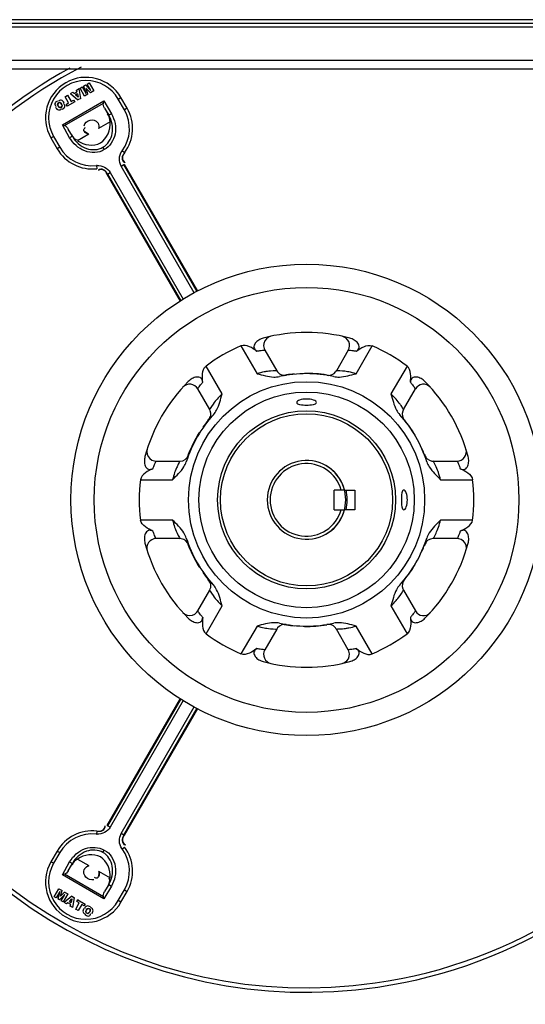
# Model space of a CAD drawing. Units: millimetres. Extents: x 590 to 15052, y -36 to 4661.
# Drawn here: x 14048 to 14211, y 3896 to 4214 of the extents above; entities that cross this region are included whole.
import ezdxf

# ---------------------------------------------------------------- set-up
doc = ezdxf.new("R2010")
doc.units = ezdxf.units.MM
doc.header["$LTSCALE"] = 50

# ---------------------------------------------------------------- blocks, each defined once
blk = doc.blocks.new('BLOCO_15TR_1')
at = {"color": 7, "linetype": 'Continuous'}
for p, q in [((14469.1, 4213.62), (13743.82, 4213.62)), ((14469.1, 4212.44), (13743.82, 4212.44)), ((14469.1, 4211.26), (13743.82, 4211.26)), ((14469.1, 4200.44), (13743.82, 4200.44)), ((13743.82, 4197.75), (14468.91, 4197.75)), ((14067.6, 4191.56), (14068.26, 4191.94)), ((14068.26, 4191.94), (14068.26, 4191.95)), ((14068.26, 4191.94), (14069.44, 4189.9)), ((14068.76, 4192.24), (14068.77, 4192.23)), ((14068.77, 4192.23), (14069.36, 4192.58)), ((14068.77, 4192.23), (14069.44, 4189.9)), ((14069.36, 4192.59), (14069.36, 4192.58)), ((14071.04, 4190.82), (14069.36, 4192.58)), ((14069.85, 4192.87), (14069.86, 4192.87)), ((14069.86, 4192.87), (14070.52, 4193.25)), ((14071.04, 4190.82), (14069.86, 4192.87)), ((14070.53, 4193.26), (14070.52, 4193.25)), ((14070.52, 4193.25), (14072.01, 4190.66)), ((14062.76, 4188.78), (14062.77, 4188.77)), ((14062.77, 4188.77), (14063.57, 4189.23)), ((14063.92, 4186.78), (14062.77, 4188.77)), ((14063.57, 4189.25), (14063.57, 4189.23)), ((14063.57, 4189.23), (14064.72, 4187.24)), ((14064.48, 4189.77), (14064.5, 4189.77)), ((14064.5, 4189.77), (14065.31, 4190.24)), ((14064.5, 4189.77), (14066.94, 4187.73)), ((14065.31, 4190.25), (14065.31, 4190.24)), ((14065.31, 4190.24), (14065.69, 4189.87)), ((14065.69, 4189.87), (14066.61, 4190.4)), ((14065.69, 4189.88), (14065.69, 4189.87)), ((14066.18, 4189.41), (14066.76, 4189.75)), ((14066.18, 4189.41), (14066.19, 4189.41)), ((14067.02, 4188.62), (14066.18, 4189.41)), ((14066.76, 4189.73), (14066.19, 4189.41)), ((14066.19, 4189.41), (14067, 4188.65)), ((14066.47, 4190.92), (14066.48, 4190.92)), ((14066.48, 4190.92), (14067.31, 4191.39)), ((14066.61, 4190.4), (14066.48, 4190.92)), ((14066.6, 4190.41), (14066.61, 4190.4)), ((14066.76, 4189.75), (14066.76, 4189.73)), ((14066.76, 4189.75), (14067.02, 4188.62)), ((14066.76, 4189.73), (14067, 4188.65)), ((14067.31, 4191.39), (14067.32, 4191.41)), ((14067.84, 4188.25), (14067.31, 4191.39)), ((14067.59, 4191.56), (14067.6, 4191.56)), ((14069.09, 4188.98), (14067.6, 4191.56)), ((14070.16, 4189.59), (14069.09, 4188.98)), ((14069.09, 4188.97), (14069.09, 4188.98)), ((14069.41, 4189.96), (14069.44, 4189.9)), ((14069.63, 4191.42), (14070.95, 4190.05)), ((14069.65, 4191.39), (14069.63, 4191.42)), ((14070.16, 4189.59), (14069.63, 4191.42)), ((14070.17, 4189.59), (14070.16, 4189.59)), ((14072.01, 4190.66), (14070.95, 4190.05)), ((14070.95, 4190.04), (14070.95, 4190.05)), ((14071, 4190.88), (14071.04, 4190.82)), ((14072.03, 4190.66), (14072.01, 4190.66)), ((14060.34, 4187.42), (14060.34, 4187.42)), ((14060.53, 4185.76), (14060.54, 4185.76)), ((14060.66, 4186.8), (14060.66, 4186.81)), ((14061.65, 4186.36), (14061.64, 4186.35)), ((14061.91, 4179.66), (14075.31, 4187.4)), ((14062.44, 4186.83), (14062.44, 4186.83)), ((14062.56, 4179.49), (14075.14, 4186.75)), ((14063.1, 4186.32), (14063.11, 4186.32)), ((14063.11, 4186.32), (14063.92, 4186.78)), ((14063.46, 4185.72), (14063.11, 4186.32)), ((14063.45, 4185.71), (14063.46, 4185.72)), ((14065.87, 4187.12), (14063.46, 4185.72)), ((14063.92, 4186.78), (14063.91, 4186.79)), ((14064.72, 4187.24), (14065.53, 4187.71)), ((14064.72, 4187.25), (14064.72, 4187.24)), ((14065.53, 4187.72), (14065.53, 4187.71)), ((14065.53, 4187.71), (14065.87, 4187.12)), ((14065.88, 4187.11), (14065.87, 4187.12)), ((14067.84, 4188.25), (14066.94, 4187.73)), ((14066.94, 4187.72), (14066.94, 4187.73)), ((14067, 4188.65), (14067.02, 4188.62)), ((14067.85, 4188.25), (14067.84, 4188.25)), ((14075.14, 4186.75), (14075.31, 4187.4)), ((14075.31, 4187.4), (14077.72, 4183.31)), ((14079.93, 4188), (14080.8, 4188.5)), ((14081.93, 4184.54), (14079.93, 4188)), ((14082.8, 4185.04), (14080.8, 4188.5)), ((14059.73, 4185.3), (14059.74, 4185.3)), ((14061.5, 4185.34), (14061.49, 4185.35)), ((14061.85, 4184.74), (14061.84, 4184.75)), ((14075.5, 4185.1), (14076.54, 4183.3)), ((14075.5, 4185.1), (14076.86, 4182.8)), ((14076.54, 4183.3), (14076.86, 4182.8)), ((14077.72, 4183.31), (14076.86, 4182.8)), ((14082.8, 4185.04), (14081.93, 4184.54)), ((14061.91, 4179.66), (14062.56, 4179.49)), ((14064.25, 4175.53), (14061.91, 4179.66)), ((14077.27, 4180.63), (14073.61, 4178.52)), ((14065.12, 4176.02), (14063.81, 4178.35)), ((14064.84, 4176.55), (14063.81, 4178.35)), ((14065.12, 4176.02), (14064.94, 4176.38)), ((14070.45, 4176.7), (14066.8, 4174.58)), ((14058.21, 4175.47), (14059.08, 4175.97)), ((14058.21, 4175.47), (14060.21, 4172)), ((14059.08, 4175.97), (14061.08, 4172.5)), ((14065.12, 4176.02), (14064.25, 4175.53)), ((14061.08, 4172.5), (14060.21, 4172)), ((14075, 4172.46), (14075.44, 4171.71)), ((14081.96, 4170.73), (14081.16, 4171.33)), ((14072.91, 4166.56), (14073.02, 4165.57)), ((14080.87, 4166.39), (14081.73, 4166.89)), ((14081.73, 4166.89), (14081.86, 4166.9)), ((14105.36, 4125.96), (14081.73, 4166.89)), ((14081.86, 4166.9), (14105.46, 4126.02)), ((14076.46, 4163.85), (14076.39, 4163.75)), ((14100, 4122.85), (14076.39, 4163.75)), ((14076.46, 4163.85), (14077.33, 4164.34)), ((14076.46, 4163.85), (14100.09, 4122.92)), ((14077.33, 4164.34), (14100.93, 4123.46)), ((14104.47, 4125.51), (14080.87, 4166.39)), ((14119.54, 4108.42), (14124.73, 4099.44)), ((14127.25, 4107.07), (14131.1, 4100.4)), ((14154.17, 4107.07), (14150.32, 4100.4)), ((14156.69, 4099.44), (14161.88, 4108.42)), ((14113.46, 4092.93), (14108.28, 4101.92)), ((14173.15, 4101.92), (14167.96, 4092.93)), ((14134.26, 4098.95), (14134.25, 4099.04)), ((14109.44, 4087.89), (14105.59, 4094.57)), ((14171.98, 4087.89), (14175.83, 4094.57)), ((14092.13, 4071.25), (14099.84, 4071.25)), ((14181.58, 4071.25), (14189.29, 4071.25)), ((14087.1, 4065.25), (14097.48, 4065.25)), ((14183.94, 4065.25), (14194.32, 4065.25)), ((14152.96, 4061.92), (14149.66, 4061.92)), ((14149.66, 4055.57), (14149.66, 4061.92)), ((14153.01, 4061.92), (14156.32, 4061.92)), ((14156.32, 4061.92), (14156.32, 4055.57)), ((14149.66, 4055.57), (14152.96, 4055.57)), ((14156.32, 4055.57), (14153.01, 4055.57)), ((14097.48, 4052.24), (14087.1, 4052.24)), ((14194.32, 4052.24), (14183.94, 4052.24)), ((14099.84, 4046.24), (14092.13, 4046.24)), ((14189.29, 4046.24), (14181.58, 4046.24)), ((14109.06, 4033.13), (14108.96, 4033.05)), ((14105.59, 4022.92), (14109.44, 4029.6)), ((14171.98, 4029.6), (14175.83, 4022.92)), ((14108.28, 4015.57), (14113.46, 4024.56)), ((14167.96, 4024.56), (14173.15, 4015.57)), ((14124.73, 4018.06), (14119.54, 4009.07)), ((14134.25, 4018.45), (14134.27, 4018.59)), ((14161.88, 4009.07), (14156.69, 4018.06)), ((14131.1, 4017.1), (14127.25, 4010.42)), ((14154.17, 4010.42), (14150.32, 4017.1)), ((14076.39, 3953.75), (14100, 3994.64)), ((14100.09, 3994.58), (14076.46, 3953.65)), ((14100.93, 3994.03), (14077.33, 3953.15)), ((14080.87, 3951.1), (14104.47, 3991.99)), ((14081.73, 3950.6), (14105.36, 3991.53)), ((14105.46, 3991.48), (14081.86, 3950.59)), ((14076.46, 3953.65), (14076.39, 3953.75)), ((14073.02, 3951.92), (14072.91, 3950.93)), ((14077.33, 3953.15), (14076.46, 3953.65)), ((14081.73, 3950.6), (14080.87, 3951.1)), ((14081.73, 3950.6), (14081.86, 3950.59)), ((14060.21, 3945.49), (14058.21, 3942.03)), ((14061.08, 3944.99), (14059.08, 3941.53)), ((14060.21, 3945.49), (14061.08, 3944.99)), ((14075, 3945.03), (14075.44, 3945.79)), ((14081.16, 3946.17), (14081.96, 3946.76)), ((14059.08, 3941.53), (14058.21, 3942.03)), ((14061.91, 3937.83), (14064.25, 3941.96)), ((14063.81, 3939.15), (14065.12, 3941.47)), ((14064.25, 3941.96), (14065.12, 3941.47)), ((14064.84, 3940.94), (14065.12, 3941.47)), ((14066.8, 3942.91), (14070.45, 3940.79)), ((14062.56, 3938), (14061.91, 3937.83)), ((14075.14, 3930.74), (14062.56, 3938)), ((14063.81, 3939.15), (14064.84, 3940.94)), ((14073.61, 3938.97), (14077.27, 3936.86)), ((14075.31, 3930.09), (14061.91, 3937.83)), ((14076.86, 3934.69), (14075.5, 3932.39)), ((14076.86, 3934.69), (14076.65, 3934.36)), ((14076.86, 3934.69), (14077.72, 3934.19)), ((14059.24, 3930.76), (14060.73, 3933.34)), ((14061.08, 3932.42), (14059.9, 3930.38)), ((14061.08, 3932.42), (14060.41, 3930.08)), ((14060.73, 3933.35), (14060.73, 3933.34)), ((14060.73, 3933.34), (14061.8, 3932.73)), ((14061.05, 3932.35), (14061.08, 3932.42)), ((14061.27, 3930.9), (14061.8, 3932.73)), ((14062.59, 3932.27), (14061.27, 3930.9)), ((14061.81, 3932.73), (14061.8, 3932.73)), ((14063.65, 3931.65), (14062.16, 3929.07)), ((14062.59, 3932.28), (14062.59, 3932.27)), ((14062.59, 3932.27), (14063.65, 3931.65)), ((14063.67, 3931.66), (14063.65, 3931.65)), ((14077.72, 3934.19), (14075.31, 3930.09)), ((14076.54, 3934.19), (14075.5, 3932.39)), ((14079.93, 3929.49), (14081.93, 3932.95)), ((14080.8, 3928.99), (14082.8, 3932.45)), ((14081.93, 3932.95), (14082.8, 3932.45)), ((14059.23, 3930.75), (14059.24, 3930.76)), ((14059.9, 3930.38), (14059.24, 3930.76)), ((14059.9, 3930.36), (14059.9, 3930.38)), ((14060.4, 3930.08), (14060.41, 3930.08)), ((14061, 3929.74), (14060.41, 3930.08)), ((14061, 3929.74), (14062.68, 3931.5)), ((14061, 3929.73), (14061, 3929.74)), ((14061.29, 3930.93), (14061.27, 3930.9)), ((14061.5, 3929.45), (14061.49, 3929.45)), ((14061.5, 3929.45), (14062.68, 3931.5)), ((14062.16, 3929.07), (14061.5, 3929.45)), ((14062.17, 3929.06), (14062.16, 3929.07)), ((14062.45, 3928.9), (14062.44, 3928.9)), ((14064.91, 3930.93), (14062.45, 3928.9)), ((14063.28, 3928.43), (14062.45, 3928.9)), ((14062.64, 3931.44), (14062.68, 3931.5)), ((14063.66, 3928.79), (14063.28, 3928.43)), ((14063.28, 3928.41), (14063.28, 3928.43)), ((14064.58, 3928.26), (14063.66, 3928.79)), ((14063.67, 3928.78), (14063.66, 3928.79)), ((14064.15, 3929.25), (14065, 3930.03)), ((14064.15, 3929.25), (14064.17, 3929.25)), ((14064.74, 3928.91), (14064.15, 3929.25)), ((14064.99, 3930.01), (14064.17, 3929.25)), ((14064.17, 3929.25), (14064.73, 3928.93)), ((14064.99, 3930.01), (14064.73, 3928.93)), ((14064.74, 3928.91), (14064.73, 3928.93)), ((14065, 3930.03), (14064.74, 3928.91)), ((14064.91, 3930.94), (14064.91, 3930.93)), ((14064.91, 3930.93), (14065.81, 3930.41)), ((14064.99, 3930.01), (14065, 3930.03)), ((14065.26, 3927.28), (14065.81, 3930.41)), ((14065.82, 3930.41), (14065.81, 3930.41)), ((14066.19, 3926.74), (14067.34, 3928.73)), ((14066.52, 3929.2), (14066.53, 3929.2)), ((14066.53, 3929.2), (14066.88, 3929.79)), ((14067.34, 3928.73), (14066.53, 3929.2)), ((14066.87, 3929.81), (14066.88, 3929.79)), ((14066.88, 3929.79), (14069.29, 3928.4)), ((14067.33, 3928.73), (14067.34, 3928.73)), ((14069.29, 3928.4), (14068.95, 3927.81)), ((14069.3, 3928.4), (14069.29, 3928.4)), ((14075.31, 3930.09), (14075.14, 3930.74)), ((14080.8, 3928.99), (14079.93, 3929.49)), ((14064.45, 3927.74), (14064.46, 3927.75)), ((14064.46, 3927.75), (14064.58, 3928.26)), ((14065.26, 3927.28), (14064.46, 3927.75)), ((14064.57, 3928.26), (14064.58, 3928.26)), ((14065.27, 3927.27), (14065.26, 3927.28)), ((14066.18, 3926.74), (14066.19, 3926.74)), ((14066.99, 3926.28), (14066.19, 3926.74)), ((14068.14, 3928.28), (14066.99, 3926.28)), ((14066.99, 3926.27), (14066.99, 3926.28)), ((14068.95, 3927.81), (14068.14, 3928.28)), ((14068.14, 3928.28), (14068.14, 3928.26)), ((14068.84, 3926.96), (14068.83, 3926.97)), ((14068.95, 3927.8), (14068.95, 3927.81)), ((14069.64, 3926.52), (14069.65, 3926.51)), ((14069.75, 3925.44), (14069.75, 3925.44)), ((14070.6, 3926.9), (14070.6, 3926.89)), ((14070.72, 3925.85), (14070.71, 3925.85)), ((14070.95, 3927.5), (14070.94, 3927.49)), ((14071.52, 3925.39), (14071.52, 3925.39)), ((14069.38, 3924.85), (14069.38, 3924.86))]:
    blk.add_line(p, q, dxfattribs=at)
for points in [[(14060.53, 4185.76), (14060.37, 4186.15), (14060.4, 4186.53), (14060.66, 4186.81)], [(14060.66, 4186.8), (14060.4, 4186.52), (14060.38, 4186.15), (14060.54, 4185.76)], [(14061.5, 4185.34), (14061.22, 4185.25), (14060.96, 4185.31), (14060.72, 4185.48), (14060.53, 4185.76)], [(14060.54, 4185.76), (14060.79, 4185.43), (14061.13, 4185.26), (14061.49, 4185.35)], [(14060.66, 4186.81), (14061.05, 4186.9), (14061.39, 4186.71), (14061.65, 4186.36)], [(14061.64, 4186.35), (14061.39, 4186.7), (14061.05, 4186.89), (14060.66, 4186.8)], [(14061.49, 4185.35), (14061.75, 4185.61), (14061.8, 4185.98), (14061.64, 4186.35)], [(14061.65, 4186.36), (14061.8, 4185.97), (14061.76, 4185.6), (14061.5, 4185.34)], [(14129.21, 4111.51), (14128.42, 4111.21), (14127.73, 4110.71), (14127.22, 4110.03), (14126.92, 4109.23), (14126.85, 4108.39), (14127.02, 4107.55), (14127.25, 4107.07)], [(14147.24, 4098.93), (14147.78, 4098.9), (14148.38, 4098.97), (14148.99, 4099.18), (14149.58, 4099.54), (14150.08, 4100.05), (14150.32, 4100.4)], [(14109.17, 4084.49), (14109.55, 4085.09), (14109.8, 4085.84), (14109.83, 4086.68), (14109.64, 4087.48), (14109.44, 4087.89)], [(14171.98, 4087.89), (14171.75, 4087.39), (14171.58, 4086.56), (14171.64, 4085.76), (14171.89, 4085.05), (14172.25, 4084.49)], [(14089.27, 4075.16), (14089.13, 4074.33), (14089.22, 4073.49), (14089.55, 4072.7), (14090.09, 4072.05), (14090.79, 4071.56), (14091.6, 4071.3), (14092.13, 4071.25)], [(14178.78, 4073.19), (14179.11, 4072.55), (14179.65, 4071.96), (14180.35, 4071.52), (14181.14, 4071.28), (14181.58, 4071.25)], [(14102.64, 4044.3), (14102.31, 4044.94), (14101.77, 4045.53), (14101.07, 4045.97), (14100.28, 4046.21), (14099.84, 4046.24)], [(14192.15, 4042.33), (14192.29, 4043.16), (14192.2, 4044), (14191.87, 4044.79), (14191.33, 4045.45), (14190.63, 4045.93), (14189.82, 4046.19), (14189.29, 4046.24)], [(14172.25, 4033), (14171.87, 4032.41), (14171.63, 4031.65), (14171.59, 4030.82), (14171.78, 4030.01), (14171.98, 4029.6)], [(14100.77, 4022.4), (14101.42, 4021.87), (14102.2, 4021.53), (14103.04, 4021.42), (14103.88, 4021.56), (14104.65, 4021.92), (14105.29, 4022.49), (14105.59, 4022.92)], [(14134.18, 4018.56), (14133.48, 4018.59), (14132.7, 4018.42), (14131.96, 4018.04), (14131.36, 4017.47), (14131.1, 4017.1)], [(14152.21, 4005.99), (14153, 4006.28), (14153.69, 4006.79), (14154.2, 4007.46), (14154.5, 4008.26), (14154.57, 4009.11), (14154.4, 4009.94), (14154.17, 4010.42)], [(14069.75, 3925.44), (14069.48, 3925.72), (14069.47, 3926.12), (14069.64, 3926.52)], [(14069.65, 3926.51), (14069.47, 3926.12), (14069.48, 3925.73), (14069.75, 3925.44)], [(14069.64, 3926.52), (14069.9, 3926.84), (14070.24, 3926.99), (14070.6, 3926.9)], [(14070.6, 3926.89), (14070.24, 3926.98), (14069.9, 3926.84), (14069.65, 3926.51)], [(14070.72, 3925.85), (14070.46, 3925.51), (14070.12, 3925.35), (14069.75, 3925.44)], [(14069.75, 3925.44), (14070.12, 3925.36), (14070.46, 3925.52), (14070.71, 3925.85)], [(14070.6, 3926.9), (14070.82, 3926.7), (14070.9, 3926.44), (14070.86, 3926.15), (14070.72, 3925.85)], [(14070.71, 3925.85), (14070.88, 3926.24), (14070.85, 3926.61), (14070.6, 3926.89)]]:
    blk.add_lwpolyline(points, dxfattribs=at)
for radius in [76.03, 68.53, 38.12, 34.77, 28.73, 27.77]:
    blk.add_circle((14140.71, 4058.75), radius, dxfattribs=at)
for centre, radius, start, end in [((14140.66, 4058.75), 157.39, 117.5288, 278.1032), ((14140.66, 4058.75), 158.81, 118.7376, 278.356), ((14069.5, 4181.99), 13.04, 30, 210), ((14069.5, 4181.99), 12.04, 29.9979, 210.0021), ((14071.51, 4178.52), 12.04, 323.3077, 30), ((14071.51, 4178.52), 13.04, 323.3077, 30), ((14071.34, 4179.06), 2.36, 29.3691, 36.4802), ((14071.51, 4178.52), 13.04, 210, 276.6923), ((14071.51, 4178.52), 12.04, 210, 276.6923), ((14084.83, 4168.59), 4.57, 143.3038, 145.8025), ((14073.43, 4162.14), 4.45, 94.1235, 96.6897), ((14140.71, 4058.75), 54, 75.0162, 104.9838), ((14151.57, 4108.57), 3, 330, 77.7016), ((14140.71, 4058.75), 54, 113.0838, 126.9162), ((14140.71, 4058.75), 54, 53.0838, 66.9162), ((14133.7, 4101.9), 3, 210, 279.2244), ((14140.71, 4058.75), 54, 135.0162, 164.9838), ((14140.71, 4058.75), 40.72, 77.5928, 102.4072), ((14131.67, 4116.1), 17.18, 273.0861, 278.7968), ((14131.41, 4116.83), 18.01, 274.7449, 279.0474), ((14140.66, 4058.75), 40.81, 95.4852, 99.0368), ((14140.66, 4058.75), 40.81, 80.6976, 90.8101), ((14140.71, 4058.75), 54, 15.0162, 44.9838), ((14102.99, 4093.07), 3, 30, 137.7016), ((14178.43, 4093.07), 3, 42.2984, 150), ((14140.71, 4058.75), 40.72, 137.5928, 162.4072), ((14140.66, 4058.75), 40.81, 140.9632, 145.0015), ((14095.79, 4094.97), 16.79, 321.178, 321.8213), ((14094.98, 4095.79), 18.01, 320.9576, 326.1683), ((14095.41, 4095.26), 17.27, 321.8451, 327.4438), ((14140.71, 4058.75), 40.72, 17.5928, 42.4072), ((14140.66, 4058.75), 40.81, 30.6794, 39.1784), ((14140.66, 4058.75), 40.81, 147.7005, 160.6832), ((14140.66, 4058.75), 40.81, 20.9632, 23.7003), ((14189.29, 4074.25), 3, 270, 17.7016), ((14125.65, 4073.75), 276.11, 180, 269.8794), ((14125.65, 4073.75), 270, 180, 268.4553), ((14099.84, 4074.25), 3, 270, 339.2244), ((14140.71, 4058.75), 12.7, 14.4775, 345.5225), ((14195.57, 4079.78), 18, 200.9562, 204.8549), ((14194.46, 4079.49), 16.79, 201.178, 201.8218), ((14194.86, 4079.65), 17.22, 201.8409, 206.8612), ((14140.66, 4058.75), 11.7, 15.7458, 344.2542), ((14140.66, 4058.75), 12.7, 290.503, 69.4963), ((14140.71, 4058.75), 54, 173.0838, 186.9162), ((14140.71, 4058.75), 54, 353.0838, 6.9162), ((14140.66, 4058.75), 13.2, 345.7282, 14.2909), ((14092.13, 4043.24), 3, 90, 197.7016), ((14140.71, 4058.75), 40.72, 197.5928, 222.4072), ((14140.71, 4058.75), 40.72, 317.5928, 342.4072), ((14181.58, 4043.24), 3, 90, 159.2244), ((14140.71, 4058.75), 54, 195.0162, 224.9838), ((14140.66, 4058.75), 40.81, 199.3168, 212.2994), ((14140.66, 4058.75), 40.81, 336.2997, 339.0368), ((14195.59, 4037.7), 18.02, 155.1213, 159.0465), ((14194.45, 4038.01), 16.78, 158.1774, 158.822), ((14194.85, 4037.84), 17.21, 153.198, 158.1587), ((14140.71, 4058.75), 54, 315.0162, 344.9838), ((14140.66, 4058.75), 40.81, 320.8216, 329.3206), ((14140.66, 4058.75), 40.81, 214.9985, 219.0368), ((14095.8, 4022.53), 16.78, 38.1774, 38.822), ((14094.97, 4021.7), 18.01, 33.867, 39.0464), ((14095.41, 4022.23), 17.26, 32.5356, 38.1534), ((14106.84, 4031.1), 3, 330, 39.2244), ((14178.43, 4024.42), 3, 210, 317.7016), ((14140.71, 4058.75), 40.72, 257.5928, 282.4072), ((14131.67, 4001.39), 17.18, 81.2028, 86.8822), ((14131.42, 4000.68), 18, 80.9557, 85.2885), ((14140.66, 4058.75), 40.81, 260.9632, 264.5147), ((14140.66, 4058.75), 40.81, 269.19, 279.3024), ((14147.72, 4015.59), 3, 30, 99.2244), ((14140.71, 4058.75), 54, 233.0838, 246.9162), ((14140.71, 4058.75), 54, 293.0838, 306.9162), ((14129.85, 4008.92), 3, 150, 257.7016), ((14140.71, 4058.75), 54, 255.0162, 284.9838), ((14140.66, 4058.75), 157.39, 278.1032, 327.0973), ((14140.66, 4058.75), 158.81, 278.356, 326.8437), ((14071.51, 3938.97), 13.04, 83.3077, 150), ((14071.51, 3938.97), 12.04, 83.3077, 150), ((14073.44, 3955.47), 4.57, 263.3038, 265.8025), ((14084.73, 3948.83), 4.45, 214.1237, 216.6898), ((14071.51, 3938.97), 12.04, 330, 36.6923), ((14071.51, 3938.97), 13.04, 330, 36.6923), ((14069.5, 3935.51), 13.04, 150, 330), ((14069.5, 3935.51), 12.04, 149.9979, 330.0021), ((14071.12, 3938.56), 2.36, 149.3691, 156.4802)]:
    blk.add_arc(centre, radius, start, end, dxfattribs=at)
at = {"color": 7, "linetype": 'Continuous', "extrusion": (0, 0, -1)}
for centre, major_axis, ratio, start_param, end_param in [((14076.38, 4185.57), (0.95, -1.6), 0.536537, 1.592394, 2.655337), ((14062.96, 4177.82), (0.91, -1.63), 0.536537, -2.655337, -1.592394), ((14071.02, 4179.37), (1.45, -2.51), 0.881166, 5.225178, 5.486986), ((14071.02, 4179.37), (1.45, -2.51), 0.881166, 0.796199, 1.414663), ((14062.96, 3939.67), (-0.91, -1.63), 0.536537, -1.549199, -0.486256), ((14071.02, 3938.13), (1.45, 2.51), 0.881166, 5.226191, 5.486986), ((14071.02, 3938.13), (1.45, 2.51), 0.881166, 0.796199, 1.414663), ((14076.38, 3931.92), (-0.95, -1.6), 0.536537, 0.486256, 1.549199)]:
    blk.add_ellipse(centre, major_axis=major_axis, ratio=ratio, start_param=start_param, end_param=end_param, dxfattribs=at)
at = {"color": 7, "linetype": 'Continuous'}
for points, knots in [([(14060.34, 4187.42), (14060.01, 4187.22), (14059.24, 4186.81), (14059.62, 4185.86), (14059.92, 4185.73)], [0, 0, 0, 0, 0.544374, 1, 1, 1, 1]), ([(14062.44, 4186.83), (14062.23, 4187.17), (14061.75, 4187.86), (14060.76, 4187.59), (14060.61, 4187.29)], [0, 0, 0, 0, 0.542773, 1, 1, 1, 1]), ([(14061.84, 4184.75), (14062.18, 4184.95), (14062.87, 4185.44), (14062.61, 4186.42), (14062.31, 4186.57)], [0, 0, 0, 0, 0.542939, 1, 1, 1, 1]), ([(14059.74, 4185.3), (14059.94, 4184.96), (14060.45, 4184.29), (14061.43, 4184.57), (14061.57, 4184.88)], [0, 0, 0, 0, 0.540697, 1, 1, 1, 1]), ([(14075, 4172.46), (14076.55, 4173.36), (14078.86, 4177.04), (14077.87, 4181.08), (14076.86, 4182.8)], [0, 0, 0, 0, 0.472118, 1, 1, 1, 1]), ([(14077.72, 4183.31), (14078.85, 4181.39), (14079.88, 4176.79), (14077.2, 4172.72), (14075.44, 4171.71)], [0, 0, 0, 0, 0.522383, 1, 1, 1, 1]), ([(14066.8, 4174.58), (14068.79, 4173.13), (14075.17, 4172.17), (14077.53, 4178.18), (14077.27, 4180.63)], [0, 0, 0, 0, 0.499989, 1, 1, 1, 1]), ([(14068.88, 4179.42), (14069.15, 4180.27), (14070.64, 4181.72), (14072.74, 4181.14), (14073.24, 4180.46)], [0, 0, 0, 0, 0.515938, 1, 1, 1, 1]), ([(14068.91, 4177.62), (14068.85, 4177.71), (14068.77, 4177.91), (14068.79, 4178.13), (14068.82, 4178.23)], [0, 0, 0, 0, 0.497769, 1, 1, 1, 1]), ([(14068.82, 4178.23), (14068.86, 4178.34), (14069, 4178.58), (14069.21, 4178.76), (14069.33, 4178.85)], [0, 0, 0, 0, 0.431469, 1, 1, 1, 1]), ([(14075.44, 4171.71), (14073.66, 4170.56), (14068.64, 4170.49), (14065.34, 4173.68), (14064.25, 4175.53)], [0, 0, 0, 0, 0.496739, 1, 1, 1, 1]), ([(14065.12, 4176.02), (14066.11, 4174.28), (14069.11, 4171.41), (14073.45, 4171.57), (14075, 4172.46)], [0, 0, 0, 0, 0.527883, 1, 1, 1, 1]), ([(14081.96, 4170.73), (14081.59, 4170.23), (14080.8, 4169.17), (14081.5, 4167.77), (14082.02, 4167.54)], [0, 0, 0, 0, 0.521079, 1, 1, 1, 1]), ([(14082.05, 4170.75), (14081.68, 4170.24), (14080.91, 4169.18), (14081.62, 4167.8), (14082.15, 4167.57)], [0, 0, 0, 0, 0.520123, 1, 1, 1, 1]), ([(14076.39, 4163.75), (14076.08, 4164.28), (14075.44, 4165.42), (14073.89, 4165.33), (14073.48, 4164.95)], [0, 0, 0, 0, 0.520866, 1, 1, 1, 1]), ([(14076.46, 4163.85), (14076.15, 4164.38), (14075.49, 4165.53), (14073.93, 4165.44), (14073.51, 4165.05)], [0, 0, 0, 0, 0.521103, 1, 1, 1, 1]), ([(14126.75, 4110.91), (14126.25, 4110.78), (14125.29, 4110.35), (14124.1, 4109.43), (14123.43, 4107.84), (14124.23, 4107.03), (14124.62, 4106.73)], [0, 0, 0, 0, 0.258525, 0.51435, 0.75748, 1, 1, 1, 1]), ([(14156.8, 4106.73), (14157.19, 4107.03), (14157.99, 4107.84), (14157.33, 4109.43), (14156.13, 4110.35), (14155.17, 4110.78), (14154.67, 4110.91)], [0, 0, 0, 0, 0.242583, 0.485736, 0.741515, 1, 1, 1, 1]), ([(14124.62, 4106.73), (14123.89, 4107.29), (14122.41, 4108.29), (14120.38, 4108.78), (14119.54, 4108.42)], [0, 0, 0, 0, 0.500669, 1, 1, 1, 1]), ([(14124.62, 4106.73), (14124.97, 4106.8), (14125.6, 4106.89), (14126.42, 4107.01), (14126.94, 4107.03), (14127.19, 4107.08), (14127.25, 4107.07)], [0, 0, 0, 0, 0.407248, 0.724823, 0.929136, 1, 1, 1, 1]), ([(14154.17, 4107.07), (14154.11, 4107.05), (14154.65, 4107.07), (14154.9, 4106.99), (14155.86, 4106.91), (14156.45, 4106.8), (14156.8, 4106.73)], [0, 0, 0, 0, 0.070867, 0.275201, 0.592789, 1, 1, 1, 1]), ([(14156.8, 4106.73), (14157.53, 4107.29), (14159.01, 4108.29), (14161.04, 4108.78), (14161.88, 4108.42)], [0, 0, 0, 0, 0.500669, 1, 1, 1, 1]), ([(14107.2, 4096.68), (14107.08, 4097.59), (14106.96, 4099.37), (14107.55, 4101.37), (14108.28, 4101.92)], [0, 0, 0, 0, 0.500669, 1, 1, 1, 1]), ([(14131.1, 4100.4), (14131.78, 4100.4), (14129.14, 4100.34), (14128.13, 4100.19), (14126.57, 4099.95), (14125.48, 4099.67), (14124.73, 4099.44)], [0, 0, 0, 0, 0.312241, 0.463395, 0.63201, 1, 1, 1, 1]), ([(14156.69, 4099.44), (14155.94, 4099.67), (14154.28, 4100.04), (14152.99, 4100.3), (14149.65, 4100.44), (14150.32, 4100.4)], [0, 0, 0, 0, 0.368069, 0.687781, 1, 1, 1, 1]), ([(14174.22, 4096.68), (14174.34, 4097.59), (14174.47, 4099.37), (14173.88, 4101.37), (14173.15, 4101.92)], [0, 0, 0, 0, 0.500669, 1, 1, 1, 1]), ([(14107.2, 4096.68), (14107.14, 4097.16), (14106.83, 4098.26), (14105.13, 4098.48), (14103.73, 4097.9), (14102.88, 4097.28), (14102.52, 4096.92)], [0, 0, 0, 0, 0.242585, 0.485749, 0.741513, 1, 1, 1, 1]), ([(14105.59, 4094.57), (14105.58, 4094.51), (14105.83, 4094.98), (14106.03, 4095.16), (14106.58, 4095.95), (14106.97, 4096.4), (14107.2, 4096.68)], [0, 0, 0, 0, 0.070867, 0.275202, 0.592789, 1, 1, 1, 1]), ([(14124.73, 4099.44), (14126.51, 4099.01), (14128.89, 4098.24), (14131.36, 4098.38), (14131.96, 4098.51)], [0, 0, 0, 0, 0.750018, 1, 1, 1, 1]), ([(14149.46, 4098.51), (14150.06, 4098.38), (14152.54, 4098.24), (14154.91, 4099.01), (14156.69, 4099.44)], [0, 0, 0, 0, 0.24998, 1, 1, 1, 1]), ([(14178.9, 4096.92), (14178.54, 4097.28), (14177.69, 4097.9), (14176.29, 4098.48), (14174.59, 4098.26), (14174.28, 4097.16), (14174.22, 4096.68)], [0, 0, 0, 0, 0.258536, 0.51437, 0.757489, 1, 1, 1, 1]), ([(14174.22, 4096.68), (14174.46, 4096.4), (14174.85, 4095.9), (14175.37, 4095.25), (14175.64, 4094.81), (14175.81, 4094.63), (14175.83, 4094.57)], [0, 0, 0, 0, 0.407248, 0.724823, 0.929136, 1, 1, 1, 1]), ([(14113.46, 4092.93), (14112.88, 4092.39), (14111.73, 4091.15), (14110.88, 4090.15), (14109.04, 4087.35), (14109.44, 4087.89)], [0, 0, 0, 0, 0.368053, 0.687763, 1, 1, 1, 1]), ([(14110.65, 4086.2), (14111.06, 4086.66), (14112.42, 4088.73), (14112.94, 4091.17), (14113.46, 4092.93)], [0, 0, 0, 0, 0.24998, 1, 1, 1, 1]), ([(14143.89, 4090.15), (14143.89, 4090.3), (14143.59, 4090.65), (14142.53, 4091.13), (14140.71, 4091.39), (14138.89, 4091.13), (14137.84, 4090.65), (14137.53, 4090.3), (14137.53, 4090.15)], [0, 0, 0, 0, 0.064331, 0.172768, 0.500001, 0.827234, 0.93567, 1, 1, 1, 1]), ([(14171.98, 4087.89), (14172.07, 4087.73), (14171.31, 4089.03), (14170.91, 4089.55), (14169.53, 4091.4), (14168.54, 4092.39), (14167.96, 4092.93)], [0, 0, 0, 0, 0.085094, 0.312293, 0.631988, 1, 1, 1, 1]), ([(14167.96, 4092.93), (14168.48, 4091.17), (14169, 4088.73), (14170.36, 4086.66), (14170.77, 4086.2)], [0, 0, 0, 0, 0.750018, 1, 1, 1, 1]), ([(14137.53, 4090.15), (14137.53, 4089.78), (14139.01, 4089.35), (14140.71, 4089.33), (14142.41, 4089.35), (14143.89, 4089.78), (14143.89, 4090.15)], [0, 0, 0, 0, 0.161757, 0.499998, 0.838241, 1, 1, 1, 1]), ([(14088.55, 4072.74), (14088.42, 4072.24), (14088.31, 4071.2), (14088.51, 4069.7), (14089.55, 4068.33), (14090.66, 4068.61), (14091.1, 4068.8)], [0, 0, 0, 0, 0.258525, 0.51435, 0.75748, 1, 1, 1, 1]), ([(14091.1, 4068.8), (14091.23, 4069.14), (14091.46, 4069.74), (14091.77, 4070.5), (14092.01, 4070.96), (14092.09, 4071.2), (14092.13, 4071.25)], [0, 0, 0, 0, 0.407248, 0.724823, 0.929136, 1, 1, 1, 1]), ([(14099.84, 4071.25), (14099.93, 4071.41), (14099.18, 4070.1), (14098.93, 4069.49), (14098.02, 4067.37), (14097.65, 4066.02), (14097.48, 4065.25)], [0, 0, 0, 0, 0.085099, 0.312308, 0.631998, 1, 1, 1, 1]), ([(14183.94, 4065.25), (14183.77, 4066.02), (14183.25, 4067.64), (14182.84, 4068.89), (14181.29, 4071.85), (14181.58, 4071.25)], [0, 0, 0, 0, 0.368053, 0.687764, 1, 1, 1, 1]), ([(14189.29, 4071.25), (14189.25, 4071.29), (14189.53, 4070.84), (14189.58, 4070.58), (14189.99, 4069.71), (14190.2, 4069.14), (14190.32, 4068.8)], [0, 0, 0, 0, 0.070867, 0.275202, 0.592789, 1, 1, 1, 1]), ([(14190.32, 4068.8), (14190.76, 4068.61), (14191.87, 4068.33), (14192.91, 4069.7), (14193.11, 4071.2), (14193, 4072.24), (14192.87, 4072.74)], [0, 0, 0, 0, 0.242582, 0.485735, 0.741515, 1, 1, 1, 1]), ([(14091.1, 4068.8), (14090.26, 4068.45), (14088.65, 4067.67), (14087.21, 4066.16), (14087.1, 4065.25)], [0, 0, 0, 0, 0.500669, 1, 1, 1, 1]), ([(14097.48, 4065.25), (14098.74, 4066.58), (14100.6, 4068.25), (14101.71, 4070.47), (14101.9, 4071.05)], [0, 0, 0, 0, 0.750018, 1, 1, 1, 1]), ([(14179.52, 4071.05), (14179.71, 4070.47), (14180.82, 4068.25), (14182.68, 4066.58), (14183.94, 4065.25)], [0, 0, 0, 0, 0.24998, 1, 1, 1, 1]), ([(14190.32, 4068.8), (14191.16, 4068.45), (14192.77, 4067.67), (14194.21, 4066.16), (14194.32, 4065.25)], [0, 0, 0, 0, 0.500669, 1, 1, 1, 1]), ([(14172.11, 4061.92), (14171.75, 4061.92), (14171.31, 4060.43), (14171.3, 4059.51), (14171.3, 4058.75)], [0, 0, 0, 0, 0.32367, 1, 1, 1, 1]), ([(14173.24, 4058.75), (14173.24, 4059.51), (14173.09, 4060.57), (14172.62, 4061.62), (14172.26, 4061.92), (14172.11, 4061.92)], [0, 0, 0, 0, 0.654482, 0.871341, 1, 1, 1, 1]), ([(14171.3, 4058.75), (14171.3, 4057.99), (14171.31, 4057.07), (14171.75, 4055.57), (14172.11, 4055.57)], [0, 0, 0, 0, 0.676499, 1, 1, 1, 1]), ([(14172.11, 4055.57), (14172.26, 4055.57), (14172.62, 4055.87), (14173.09, 4056.92), (14173.24, 4057.98), (14173.24, 4058.75)], [0, 0, 0, 0, 0.128653, 0.345509, 1, 1, 1, 1]), ([(14091.1, 4048.69), (14090.26, 4049.04), (14088.65, 4049.82), (14087.21, 4051.34), (14087.1, 4052.24)], [0, 0, 0, 0, 0.500669, 1, 1, 1, 1]), ([(14097.48, 4052.24), (14097.65, 4051.47), (14098.17, 4049.85), (14098.58, 4048.61), (14100.13, 4045.64), (14099.84, 4046.24)], [0, 0, 0, 0, 0.368053, 0.687764, 1, 1, 1, 1]), ([(14101.9, 4046.44), (14101.71, 4047.02), (14100.6, 4049.24), (14098.74, 4050.91), (14097.48, 4052.24)], [0, 0, 0, 0, 0.24998, 1, 1, 1, 1]), ([(14183.94, 4052.24), (14182.68, 4050.91), (14180.82, 4049.24), (14179.71, 4047.02), (14179.52, 4046.44)], [0, 0, 0, 0, 0.750018, 1, 1, 1, 1]), ([(14181.58, 4046.24), (14181.49, 4046.08), (14182.24, 4047.39), (14182.49, 4048), (14183.4, 4050.12), (14183.77, 4051.47), (14183.94, 4052.24)], [0, 0, 0, 0, 0.085099, 0.312308, 0.631998, 1, 1, 1, 1]), ([(14190.32, 4048.69), (14191.16, 4049.04), (14192.77, 4049.82), (14194.21, 4051.34), (14194.32, 4052.24)], [0, 0, 0, 0, 0.500669, 1, 1, 1, 1]), ([(14091.1, 4048.69), (14090.66, 4048.88), (14089.55, 4049.16), (14088.51, 4047.79), (14088.31, 4046.29), (14088.42, 4045.25), (14088.55, 4044.76)], [0, 0, 0, 0, 0.24258, 0.485733, 0.741514, 1, 1, 1, 1]), ([(14192.87, 4044.76), (14193, 4045.25), (14193.11, 4046.3), (14192.91, 4047.79), (14191.87, 4049.16), (14190.76, 4048.88), (14190.32, 4048.69)], [0, 0, 0, 0, 0.258525, 0.51435, 0.757479, 1, 1, 1, 1]), ([(14092.13, 4046.24), (14092.17, 4046.2), (14091.89, 4046.65), (14091.84, 4046.92), (14091.43, 4047.79), (14091.23, 4048.35), (14091.1, 4048.69)], [0, 0, 0, 0, 0.070867, 0.275202, 0.592789, 1, 1, 1, 1]), ([(14190.32, 4048.69), (14190.2, 4048.35), (14189.96, 4047.75), (14189.66, 4046.99), (14189.41, 4046.53), (14189.34, 4046.29), (14189.29, 4046.24)], [0, 0, 0, 0, 0.407248, 0.724823, 0.929136, 1, 1, 1, 1]), ([(14109.44, 4029.6), (14109.09, 4030.17), (14110.85, 4027.32), (14111.74, 4026.35), (14112.88, 4025.1), (14113.46, 4024.56)], [0, 0, 0, 0, 0.312269, 0.631978, 1, 1, 1, 1]), ([(14113.46, 4024.56), (14112.94, 4026.32), (14112.42, 4028.76), (14111.06, 4030.84), (14110.65, 4031.29)], [0, 0, 0, 0, 0.750018, 1, 1, 1, 1]), ([(14170.77, 4031.29), (14170.36, 4030.84), (14169, 4028.76), (14168.48, 4026.32), (14167.96, 4024.56)], [0, 0, 0, 0, 0.24998, 1, 1, 1, 1]), ([(14167.96, 4024.56), (14168.54, 4025.1), (14169.69, 4026.35), (14170.54, 4027.34), (14172.38, 4030.14), (14171.98, 4029.6)], [0, 0, 0, 0, 0.368053, 0.687763, 1, 1, 1, 1]), ([(14102.52, 4020.57), (14102.88, 4020.21), (14103.73, 4019.59), (14105.13, 4019.02), (14106.83, 4019.24), (14107.14, 4020.33), (14107.2, 4020.81)], [0, 0, 0, 0, 0.258536, 0.51437, 0.757489, 1, 1, 1, 1]), ([(14107.2, 4020.81), (14106.97, 4021.09), (14106.57, 4021.59), (14106.05, 4022.24), (14105.78, 4022.68), (14105.61, 4022.86), (14105.59, 4022.92)], [0, 0, 0, 0, 0.407248, 0.724823, 0.929136, 1, 1, 1, 1]), ([(14107.2, 4020.81), (14107.08, 4019.9), (14106.96, 4018.12), (14107.55, 4016.12), (14108.28, 4015.57)], [0, 0, 0, 0, 0.500669, 1, 1, 1, 1]), ([(14174.22, 4020.81), (14174.34, 4019.9), (14174.47, 4018.12), (14173.88, 4016.12), (14173.15, 4015.57)], [0, 0, 0, 0, 0.500669, 1, 1, 1, 1]), ([(14175.83, 4022.92), (14175.84, 4022.99), (14175.59, 4022.51), (14175.39, 4022.34), (14174.84, 4021.55), (14174.46, 4021.09), (14174.22, 4020.81)], [0, 0, 0, 0, 0.070867, 0.275202, 0.592789, 1, 1, 1, 1]), ([(14174.22, 4020.81), (14174.28, 4020.33), (14174.59, 4019.24), (14176.3, 4019.02), (14177.7, 4019.59), (14178.54, 4020.21), (14178.9, 4020.57)], [0, 0, 0, 0, 0.242584, 0.485714, 0.741502, 1, 1, 1, 1]), ([(14131.96, 4018.98), (14131.36, 4019.11), (14128.89, 4019.26), (14126.51, 4018.48), (14124.73, 4018.06)], [0, 0, 0, 0, 0.24998, 1, 1, 1, 1]), ([(14124.73, 4018.06), (14125.48, 4017.82), (14127.14, 4017.45), (14128.43, 4017.2), (14131.77, 4017.02), (14131.1, 4017.1)], [0, 0, 0, 0, 0.368054, 0.687764, 1, 1, 1, 1]), ([(14156.69, 4018.06), (14154.91, 4018.48), (14152.54, 4019.26), (14150.06, 4019.11), (14149.46, 4018.98)], [0, 0, 0, 0, 0.750018, 1, 1, 1, 1]), ([(14150.32, 4017.1), (14149.65, 4017.09), (14152.28, 4017.15), (14153.29, 4017.3), (14154.85, 4017.54), (14155.94, 4017.82), (14156.69, 4018.06)], [0, 0, 0, 0, 0.312241, 0.463395, 0.63201, 1, 1, 1, 1]), ([(14124.62, 4010.76), (14123.89, 4010.2), (14122.41, 4009.2), (14120.38, 4008.71), (14119.54, 4009.07)], [0, 0, 0, 0, 0.500669, 1, 1, 1, 1]), ([(14124.62, 4010.76), (14124.23, 4010.46), (14123.43, 4009.65), (14124.1, 4008.06), (14125.29, 4007.14), (14126.25, 4006.72), (14126.75, 4006.58)], [0, 0, 0, 0, 0.242581, 0.485734, 0.741515, 1, 1, 1, 1]), ([(14127.25, 4010.42), (14127.31, 4010.44), (14126.77, 4010.42), (14126.52, 4010.51), (14125.56, 4010.59), (14124.97, 4010.69), (14124.62, 4010.76)], [0, 0, 0, 0, 0.070867, 0.275202, 0.592789, 1, 1, 1, 1]), ([(14156.8, 4010.76), (14156.45, 4010.69), (14155.82, 4010.6), (14155, 4010.48), (14154.48, 4010.47), (14154.23, 4010.41), (14154.17, 4010.42)], [0, 0, 0, 0, 0.407248, 0.724823, 0.929136, 1, 1, 1, 1]), ([(14154.67, 4006.58), (14155.17, 4006.72), (14156.13, 4007.14), (14157.33, 4008.06), (14157.99, 4009.65), (14157.19, 4010.46), (14156.8, 4010.76)], [0, 0, 0, 0, 0.258526, 0.514352, 0.757421, 1, 1, 1, 1]), ([(14156.8, 4010.76), (14157.53, 4010.2), (14159.01, 4009.2), (14161.04, 4008.71), (14161.88, 4009.07)], [0, 0, 0, 0, 0.500669, 1, 1, 1, 1]), ([(14072.96, 3951.99), (14073.58, 3951.92), (14074.89, 3951.79), (14075.73, 3953.1), (14075.67, 3953.67)], [0, 0, 0, 0, 0.520122, 1, 1, 1, 1]), ([(14073.02, 3951.92), (14073.64, 3951.85), (14074.96, 3951.7), (14075.82, 3953), (14075.75, 3953.57)], [0, 0, 0, 0, 0.521079, 1, 1, 1, 1]), ([(14081.73, 3950.6), (14081.43, 3950.06), (14080.76, 3948.92), (14081.62, 3947.61), (14082.17, 3947.44)], [0, 0, 0, 0, 0.521107, 1, 1, 1, 1]), ([(14081.86, 3950.59), (14081.55, 3950.05), (14080.88, 3948.93), (14081.73, 3947.64), (14082.27, 3947.47)], [0, 0, 0, 0, 0.520866, 1, 1, 1, 1]), ([(14064.25, 3941.96), (14065.35, 3943.9), (14068.81, 3947.09), (14073.67, 3946.8), (14075.44, 3945.79)], [0, 0, 0, 0, 0.522383, 1, 1, 1, 1]), ([(14075, 3945.03), (14073.45, 3945.92), (14069.11, 3946.08), (14066.11, 3943.21), (14065.12, 3941.47)], [0, 0, 0, 0, 0.472118, 1, 1, 1, 1]), ([(14077.27, 3936.86), (14077.53, 3939.31), (14075.17, 3945.32), (14068.79, 3944.36), (14066.8, 3942.91)], [0, 0, 0, 0, 0.499989, 1, 1, 1, 1]), ([(14076.86, 3934.69), (14077.87, 3936.41), (14078.86, 3940.45), (14076.55, 3944.14), (14075, 3945.03)], [0, 0, 0, 0, 0.527883, 1, 1, 1, 1]), ([(14075.44, 3945.79), (14077.32, 3944.82), (14079.89, 3940.51), (14078.77, 3936.05), (14077.72, 3934.19)], [0, 0, 0, 0, 0.496739, 1, 1, 1, 1]), ([(14072.04, 3936.24), (14071.16, 3936.06), (14069.17, 3936.62), (14068.62, 3938.73), (14068.96, 3939.5)], [0, 0, 0, 0, 0.515938, 1, 1, 1, 1]), ([(14073.09, 3936.79), (14072.98, 3936.77), (14072.7, 3936.77), (14072.44, 3936.86), (14072.3, 3936.92)], [0, 0, 0, 0, 0.431469, 1, 1, 1, 1]), ([(14073.58, 3937.17), (14073.53, 3937.08), (14073.4, 3936.91), (14073.2, 3936.81), (14073.09, 3936.79)], [0, 0, 0, 0, 0.497769, 1, 1, 1, 1]), ([(14068.84, 3926.96), (14068.65, 3926.62), (14068.3, 3925.85), (14069.02, 3925.13), (14069.36, 3925.16)], [0, 0, 0, 0, 0.542773, 1, 1, 1, 1]), ([(14070.94, 3927.49), (14070.6, 3927.68), (14069.83, 3928.03), (14069.11, 3927.32), (14069.13, 3926.98)], [0, 0, 0, 0, 0.542939, 1, 1, 1, 1]), ([(14069.38, 3924.86), (14069.72, 3924.67), (14070.46, 3924.21), (14071.09, 3925.01), (14071.05, 3925.33)], [0, 0, 0, 0, 0.544374, 1, 1, 1, 1]), ([(14071.52, 3925.39), (14071.71, 3925.74), (14072.03, 3926.51), (14071.3, 3927.22), (14070.97, 3927.19)], [0, 0, 0, 0, 0.540697, 1, 1, 1, 1])]:
    blk.add_open_spline(points, degree=3, knots=knots, dxfattribs=at)
for points in [[(14077.3, 4180.65), (14077.29, 4181.51), (14077.13, 4182.63), (14076.39, 4183.08)], [(14073.4, 4180.22), (14073.68, 4179.72), (14073.78, 4179.07), (14073.61, 4178.52)], [(14064.8, 4176.53), (14065.24, 4175.77), (14065.95, 4174.92), (14066.82, 4174.85)], [(14070.45, 4176.7), (14069.86, 4176.83), (14069.22, 4177.11), (14068.91, 4177.62)], [(14080.87, 4166.39), (14080.07, 4167.77), (14080.15, 4169.85), (14081.04, 4171.16)], [(14073.11, 4166.58), (14074.69, 4166.7), (14076.53, 4165.72), (14077.33, 4164.34)], [(14077.33, 3953.15), (14076.53, 3951.77), (14074.69, 3950.79), (14073.11, 3950.91)], [(14081.04, 3946.33), (14080.15, 3947.65), (14080.07, 3949.72), (14080.87, 3951.1)], [(14066.77, 3942.92), (14066.02, 3942.49), (14065.14, 3941.79), (14065.11, 3940.92)], [(14069.09, 3939.76), (14069.38, 3940.25), (14069.89, 3940.67), (14070.45, 3940.79)], [(14073.61, 3938.97), (14073.79, 3938.4), (14073.87, 3937.7), (14073.58, 3937.17)], [(14076.58, 3934.16), (14077.02, 3934.92), (14077.4, 3935.96), (14077.02, 3936.75)]]:
    blk.add_open_spline(points, degree=3, dxfattribs=at)

msp = doc.modelspace()

# ---------------------------------------------------------------- block references
msp.add_blockref('BLOCO_15TR_1', (0, 0))

doc.saveas('drawing.dxf')
